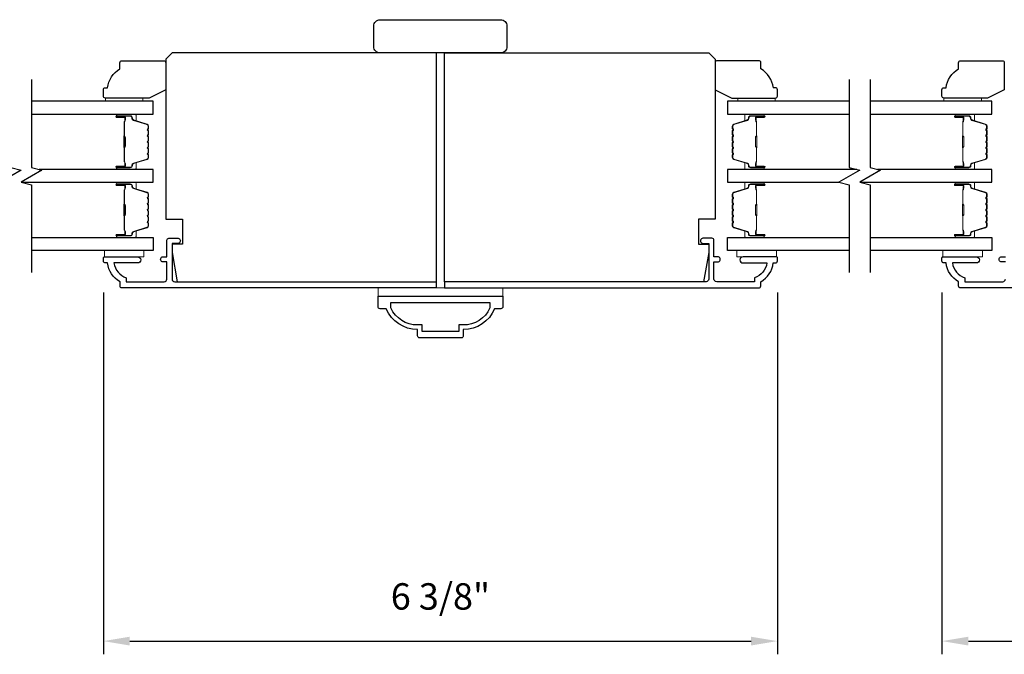
# Model space of a CAD drawing. Extents: x 3229 to 3483, y 1136 to 1243.
# Drawn here: x 3325 to 3334, y 1159 to 1165 of the extents above; entities that cross this region are included whole.
import ezdxf

# ---------------------------------------------------------------- set-up
doc = ezdxf.new("R2010")
doc.units = 0
doc.header["$LTSCALE"] = 250
doc.header["$MEASUREMENT"] = 0
doc.header["$PDMODE"] = 3
doc.header["$PDSIZE"] = -2
doc.layers.get('DEFPOINTS').update_dxf_attribs({"color": 2, "linetype": 'CONTINUOUS'})
for name, color, linetype, lineweight in [('2', 2, 'CONTINUOUS', 25), ('6', 6, 'CONTINUOUS', 5), ('8', 7, 'CONTINUOUS', 35), ('Butal', 9, 'CONTINUOUS', 15), ('Spacer Bar', 1, 'CONTINUOUS', 9), ('Vinyl', 6, 'CONTINUOUS', 15), ('Visible (ANSI)', 7, 'CONTINUOUS', 25)]:
    doc.layers.add(name, color=color, linetype=linetype, lineweight=lineweight)
for name, color, linetype in [('3', 3, 'CONTINUOUS'), ('7', 7, 'CONTINUOUS'), ('Glass', 6, 'CONTINUOUS')]:
    doc.layers.add(name, color=color, linetype=linetype)
doc.styles.add('ROMANS', font='romans')
doc.dimstyles.new('LWDEC$0', dxfattribs={"dimscale": 0.125, "dimtxt": 2.5, "dimasz": 1, "dimexe": 1.25, "dimexo": 3, "dimgap": 2, "dimtad": 1, "dimtoh": 1, "dimdec": 4, "dimzin": 11, "dimdsep": 46, "dimlunit": 5, "dimtxsty": 'ROMANS', "dimcen": 0, "dimdle": 1.5, "dimazin": 0, "dimtfac": 1, "dimtdec": 4, "dimtix": 1, "dimtmove": 0, "dimatfit": 3, "dimfxl": 0, "dimfrac": 2, "dimtzin": 0, "dimarcsym": 0})

# ---------------------------------------------------------------- blocks, each defined once
blk = doc.blocks.new('*D265')
at = {"layer": '2', "color": 0, "linetype": 'ByBlock', "lineweight": -2}
for p, q in [((3325.3605, 1162.5407), (3325.3605, 1159.1169)), ((3331.7383, 1162.5407), (3331.7383, 1159.1169)), ((3325.6105, 1159.2419), (3331.4883, 1159.2419))]:
    blk.add_line(p, q, dxfattribs=at)
at = {"layer": '2', "color": 0}
for points in [[(3325.6105, 1159.2836), (3325.6105, 1159.2002), (3325.3605, 1159.2419)], [(3331.4883, 1159.2836), (3331.4883, 1159.2002), (3331.7383, 1159.2419)]]:
    blk.add_solid(points, dxfattribs=at)
at = {"layer": 'DEFPOINTS', "color": 0}
for p in [(3325.3605, 1162.8407), (3331.7383, 1162.8407), (3331.7383, 1159.2419)]:
    blk.add_point(p, dxfattribs=at)
at = {"layer": '2', "color": 0, "insert": (3328.5494, 1159.6324), "char_height": 0.25, "attachment_point": 5, "style": 'ROMANS'}
blk.add_mtext('6 3/8"', dxfattribs=at)
blk = doc.blocks.new('*D273')
at = {"layer": '2', "color": 0, "linetype": 'ByBlock', "lineweight": -2}
for p, q in [((3333.2946, 1162.5407), (3333.2946, 1159.1169)), ((3342.4285, 1162.5554), (3342.4285, 1159.1169)), ((3333.5446, 1159.2419), (3342.1785, 1159.2419))]:
    blk.add_line(p, q, dxfattribs=at)
at = {"layer": '2', "color": 0}
for points in [[(3333.5446, 1159.2836), (3333.5446, 1159.2002), (3333.2946, 1159.2419)], [(3342.1785, 1159.2836), (3342.1785, 1159.2002), (3342.4285, 1159.2419)]]:
    blk.add_solid(points, dxfattribs=at)
at = {"layer": 'DEFPOINTS', "color": 0}
for p in [(3333.2946, 1162.8407), (3342.4285, 1162.8554), (3342.4285, 1159.2419)]:
    blk.add_point(p, dxfattribs=at)
at = {"layer": '2', "color": 0, "insert": (3337.8616, 1159.6324), "char_height": 0.25, "attachment_point": 5, "style": 'ROMANS'}
blk.add_mtext('9 1/8"', dxfattribs=at)
blk = doc.blocks.new('2242C')
at = {"layer": '7'}
for p, q in [((143.45, 131.4), (143.45, 129.9)), ((154.45, 131.9), (143.95, 131.9)), ((158.45, 129.9), (154.45, 131.9)), ((143.95, 129.4), (144.45, 129.4)), ((158.45, 123.4), (158.45, 129.9)), ((147.45, 124.9), (147.45, 123.4)), ((147.95, 122.9), (157.95, 122.9))]:
    blk.add_line(p, q, dxfattribs=at)
for centre, radius, start, end in [((143.95, 131.4), 0.5, 90, 180), ((143.95, 129.9), 0.5, 180, 270), ((150.4, 130.12), 6, 186.9019, 240.4783), ((147.95, 123.4), 0.5, 180, 270), ((157.95, 123.4), 0.5, 270, 0)]:
    blk.add_arc(centre, radius, start, end, dxfattribs=at)

msp = doc.modelspace()

# ---------------------------------------------------------------- linework, layer by layer
at = {"layer": '3'}
for points in [[(3328.51001, 1162.58477), (3325.53762, 1162.58477, -0.4142136), (3325.51794, 1162.60445), (3325.51794, 1162.64382, -0.2381249), (3325.39983, 1162.82099), (3325.38014, 1162.82099, -0.4142136), (3325.36046, 1162.84067), (3325.36046, 1162.8702, -0.4142136), (3325.3703, 1162.88004), (3325.68526, 1162.88004, -1), (3325.68526, 1162.82099), (3325.45946, 1162.82099, 0.2768309), (3325.57699, 1162.68175), (3325.57699, 1162.64382), (3325.93526, 1162.64382, 0.4142136), (3325.96085, 1162.66941), (3325.96085, 1162.83083), (3325.93132, 1162.83083, -1.2), (3325.93132, 1162.88004), (3325.96085, 1162.88004), (3325.96085, 1163.03555, -0.4142136), (3325.98053, 1163.05524), (3326.05927, 1163.05524, -1.2), (3326.05927, 1163.00603), (3326.01006, 1163.00603), (3326.01006, 1162.66941, 0.4142136), (3326.03565, 1162.64382), (3328.51001, 1162.64382)], [(3337.03479, 1162.58477), (3333.4718, 1162.58477, -0.4142136), (3333.45212, 1162.60445), (3333.45212, 1162.64382, -0.2381249), (3333.33401, 1162.82099), (3333.31432, 1162.82099, -0.4142136), (3333.29464, 1162.84067), (3333.29464, 1162.8702, -0.4142136), (3333.30448, 1162.88004), (3333.61944, 1162.88004, -1), (3333.61944, 1162.82099), (3333.39364, 1162.82099, 0.2768309), (3333.51117, 1162.68175), (3333.51117, 1162.64382), (3333.86944, 1162.64382, 0.4142136), (3333.89503, 1162.66941)], [(3333.89503, 1162.83083), (3333.8655, 1162.83083, -1.2), (3333.8655, 1162.88004), (3333.89503, 1162.88004)]]:
    msp.add_lwpolyline(points, format="xyb", dxfattribs=at)
for points in [[(3331.52176, 1162.68175), (3331.52176, 1162.64382), (3331.16349, 1162.64382, -0.4142136), (3331.1379, 1162.66941), (3331.1379, 1162.83083), (3331.16743, 1162.83083, 1.2), (3331.16743, 1162.88004), (3331.1379, 1162.88004), (3331.1379, 1163.03555, 0.4142136), (3331.11822, 1163.05524), (3331.03948, 1163.05524, 1.2), (3331.03948, 1163.00603), (3331.08869, 1163.00603), (3331.08869, 1162.66941, -0.4142136), (3331.0631, 1162.64382), (3328.58875, 1162.64382), (3328.58875, 1162.58477), (3331.56113, 1162.58477, 0.4142136), (3331.58082, 1162.60445), (3331.58082, 1162.64382, 0.2381249), (3331.69893, 1162.82099), (3331.71861, 1162.82099, 0.4142136), (3331.7383, 1162.84067), (3331.7383, 1162.8702, 0.4142136), (3331.72845, 1162.88004), (3331.41349, 1162.88004, 1), (3331.41349, 1162.82099), (3331.63929, 1162.82099, -0.2768309)], [(3327.95883, 1162.4076), (3327.95883, 1162.50603), (3329.13993, 1162.50603), (3329.13993, 1162.4076, -0.4142136), (3329.12024, 1162.38792), (3329.06119, 1162.38792, -0.3058334), (3328.76591, 1162.19107), (3328.76591, 1162.13201, -0.4142136), (3328.74623, 1162.11233), (3328.35253, 1162.11233, -0.4142136), (3328.33284, 1162.13201), (3328.33284, 1162.19107, -0.3058334), (3328.03757, 1162.38792), (3327.97851, 1162.38792, -0.4142136)], [(3328.7226, 1162.23438), (3328.7226, 1162.17138), (3328.37615, 1162.17138), (3328.37615, 1162.23438), (3328.33284, 1162.23438, -0.2956338), (3328.08087, 1162.39544), (3328.08087, 1162.44697), (3329.01788, 1162.44697), (3329.01788, 1162.39544, -0.2956338), (3328.76591, 1162.23438)]]:
    msp.add_lwpolyline(points, format="xyb", close=True, dxfattribs=at)
at = {"layer": '6'}
for points in [[(3325.74431, 1162.9391), (3325.3703, 1162.9391), (3325.3703, 1162.88004), (3325.74431, 1162.88004)], [(3331.72845, 1162.9391), (3331.35444, 1162.9391), (3331.35444, 1162.88004), (3331.72845, 1162.88004)], [(3333.6785, 1162.9391), (3333.30448, 1162.9391), (3333.30448, 1162.88004), (3333.6785, 1162.88004)], [(3329.13993, 1162.50603), (3327.95883, 1162.50603), (3327.95883, 1162.58477), (3329.13993, 1162.58477)]]:
    msp.add_lwpolyline(points, close=True, dxfattribs=at)
at = {"layer": '7', "flags": 128}
for points in [[(3324.48386, 1164.559), (3324.48386, 1163.72571), (3324.58228, 1163.69934), (3324.38543, 1163.58569), (3324.48386, 1163.55931), (3324.48386, 1162.73241)], [(3324.68071, 1164.559), (3324.68071, 1163.72571), (3324.77913, 1163.69934), (3324.58228, 1163.58569), (3324.68071, 1163.55931), (3324.68071, 1162.73241)], [(3332.41804, 1164.559), (3332.41804, 1163.72571), (3332.51646, 1163.69934), (3332.31961, 1163.58569), (3332.41804, 1163.55931), (3332.41804, 1162.73241)], [(3332.61489, 1164.559), (3332.61489, 1163.72571), (3332.71331, 1163.69934), (3332.51646, 1163.58569), (3332.61489, 1163.55931), (3332.61489, 1162.73241)]]:
    msp.add_lwpolyline(points, dxfattribs=at)
at = {"layer": 'Butal'}
for points in [[(3325.49528, 1164.23026), (3325.65978, 1164.23026, -0.4142136), (3325.66963, 1164.22042), (3325.66963, 1164.16826), (3325.6456, 1164.1756, -0.3297505), (3325.63513, 1164.18975), (3325.63513, 1164.19443, 0.4142136), (3325.61505, 1164.21451), (3325.48543, 1164.21451), (3325.48543, 1164.22042, -0.4142136)], [(3331.60347, 1164.23026), (3331.43897, 1164.23026, 0.4142136), (3331.42912, 1164.22042), (3331.42912, 1164.16826), (3331.45315, 1164.1756, 0.3297505), (3331.46362, 1164.18975), (3331.46362, 1164.19443, -0.4142136), (3331.4837, 1164.21451), (3331.61332, 1164.21451), (3331.61332, 1164.22042, 0.4142136)], [(3333.42946, 1164.23026), (3333.59397, 1164.23026, -0.4142136), (3333.60381, 1164.22042), (3333.60381, 1164.16826), (3333.57978, 1164.1756, -0.3297505), (3333.56931, 1164.18975), (3333.56931, 1164.19443, 0.4142136), (3333.54923, 1164.21451), (3333.41962, 1164.21451), (3333.41962, 1164.22042, -0.4142136)], [(3325.49528, 1163.70673), (3325.65978, 1163.70673, 0.4142136), (3325.66963, 1163.71657), (3325.66963, 1163.76873), (3325.6456, 1163.76138, 0.3297505), (3325.63513, 1163.74724), (3325.63513, 1163.74255, -0.4142136), (3325.61505, 1163.72247), (3325.48543, 1163.72247), (3325.48543, 1163.71657, 0.4142136)], [(3331.60347, 1163.70673), (3331.43897, 1163.70673, -0.4142136), (3331.42912, 1163.71657), (3331.42912, 1163.76873), (3331.45315, 1163.76138, -0.3297505), (3331.46362, 1163.74724), (3331.46362, 1163.74255, 0.4142136), (3331.4837, 1163.72247), (3331.61332, 1163.72247), (3331.61332, 1163.71657, -0.4142136)], [(3333.42946, 1163.70673), (3333.59397, 1163.70673, 0.4142136), (3333.60381, 1163.71657), (3333.60381, 1163.76873), (3333.57978, 1163.76138, 0.3297505), (3333.56931, 1163.74724), (3333.56931, 1163.74255, -0.4142136), (3333.54923, 1163.72247), (3333.41962, 1163.72247), (3333.41962, 1163.71657, 0.4142136)], [(3325.49528, 1163.58468), (3325.65978, 1163.58468, -0.4142136), (3325.66963, 1163.57484), (3325.66963, 1163.52268), (3325.6456, 1163.53002, -0.3297505), (3325.63513, 1163.54417), (3325.63513, 1163.54885, 0.4142136), (3325.61505, 1163.56893), (3325.48543, 1163.56893), (3325.48543, 1163.57484, -0.4142136)], [(3331.60347, 1163.58468), (3331.43897, 1163.58468, 0.4142136), (3331.42912, 1163.57484), (3331.42912, 1163.52268), (3331.45315, 1163.53002, 0.3297505), (3331.46362, 1163.54417), (3331.46362, 1163.54885, -0.4142136), (3331.4837, 1163.56893), (3331.61332, 1163.56893), (3331.61332, 1163.57484, 0.4142136)], [(3333.42946, 1163.58468), (3333.59397, 1163.58468, -0.4142136), (3333.60381, 1163.57484), (3333.60381, 1163.52268), (3333.57978, 1163.53002, -0.3297505), (3333.56931, 1163.54417), (3333.56931, 1163.54885, 0.4142136), (3333.54923, 1163.56893), (3333.41962, 1163.56893), (3333.41962, 1163.57484, -0.4142136)], [(3325.49528, 1163.06114), (3325.65978, 1163.06114, 0.4142136), (3325.66963, 1163.07099), (3325.66963, 1163.12315), (3325.6456, 1163.1158, 0.3297505), (3325.63513, 1163.10166), (3325.63513, 1163.09697, -0.4142136), (3325.61505, 1163.07689), (3325.48543, 1163.07689), (3325.48543, 1163.07099, 0.4142136)], [(3331.60347, 1163.06114), (3331.43897, 1163.06114, -0.4142136), (3331.42912, 1163.07099), (3331.42912, 1163.12315), (3331.45315, 1163.1158, -0.3297505), (3331.46362, 1163.10166), (3331.46362, 1163.09697, 0.4142136), (3331.4837, 1163.07689), (3331.61332, 1163.07689), (3331.61332, 1163.07099, -0.4142136)], [(3333.42946, 1163.06114), (3333.59397, 1163.06114, 0.4142136), (3333.60381, 1163.07099), (3333.60381, 1163.12315), (3333.57978, 1163.1158, 0.3297505), (3333.56931, 1163.10166), (3333.56931, 1163.09697, -0.4142136), (3333.54923, 1163.07689), (3333.41962, 1163.07689), (3333.41962, 1163.07099, 0.4142136)]]:
    msp.add_lwpolyline(points, format="xyb", close=True, dxfattribs=at)
at = {"layer": 'Glass', "color": 1}
for points in [[(3324.68071, 1164.23026), (3325.83226, 1164.23026), (3325.83226, 1164.35231), (3324.68071, 1164.35231)], [(3332.41804, 1164.35231), (3331.26649, 1164.35231), (3331.26649, 1164.23026), (3332.41804, 1164.23026)], [(3332.61489, 1164.23026), (3333.76645, 1164.23026), (3333.76645, 1164.35231), (3332.61489, 1164.35231)], [(3324.58604, 1163.58468), (3325.83226, 1163.58468), (3325.83226, 1163.70673), (3324.75156, 1163.70673)], [(3332.48889, 1163.70673), (3331.26649, 1163.70673), (3331.26649, 1163.58468), (3332.32337, 1163.58468)], [(3332.52022, 1163.58468), (3333.76645, 1163.58468), (3333.76645, 1163.70673), (3332.68574, 1163.70673)], [(3324.68071, 1163.06114), (3325.83226, 1163.06114), (3325.83226, 1162.9391), (3324.68071, 1162.9391)], [(3332.41804, 1162.9391), (3331.26649, 1162.9391), (3331.26649, 1163.06114), (3332.41804, 1163.06114)], [(3332.61489, 1163.06114), (3333.76645, 1163.06114), (3333.76645, 1162.9391), (3332.61489, 1162.9391)]]:
    msp.add_lwpolyline(points, dxfattribs=at)
at = {"layer": 'Spacer Bar'}
for points in [[(3325.78774, 1163.92198, -0.2262769), (3325.78588, 1163.91809), (3325.78253, 1163.91538, 0.4769755), (3325.78253, 1163.90761), (3325.78588, 1163.9049, -0.2262769), (3325.78774, 1163.90101), (3325.78774, 1163.86498, -0.2262769), (3325.78588, 1163.86109), (3325.78253, 1163.85838, 0.4769755), (3325.78253, 1163.85061), (3325.78588, 1163.8479, -0.2262769), (3325.78774, 1163.84401), (3325.78774, 1163.81942, -0.3297505), (3325.77381, 1163.8006), (3325.64548, 1163.76137, 0.3297505), (3325.63474, 1163.74684), (3325.63474, 1163.74216, -0.4142136), (3325.61505, 1163.72247), (3325.48543, 1163.72247, -1), (3325.48543, 1163.73747), (3325.55881, 1163.73747, 0.4142136), (3325.56472, 1163.74338), (3325.56472, 1163.76353), (3325.56922, 1163.76353), (3325.56922, 1163.74479, -0.4142136), (3325.55741, 1163.73297), (3325.48543, 1163.73297, 1), (3325.48543, 1163.72697), (3325.61505, 1163.72697, 0.4142136), (3325.63024, 1163.74216), (3325.63024, 1163.74684, -0.3297505), (3325.64417, 1163.76567), (3325.77249, 1163.8049, 0.3297505), (3325.78324, 1163.81942), (3325.78324, 1163.84401, 0.2262769), (3325.78305, 1163.8444), (3325.7797, 1163.84711, -0.4769755), (3325.7797, 1163.86188), (3325.78305, 1163.86459, 0.2262769), (3325.78324, 1163.86498), (3325.78324, 1163.90101, 0.2262769), (3325.78305, 1163.9014), (3325.7797, 1163.90411, -0.4769755), (3325.7797, 1163.91888), (3325.78305, 1163.92159, 0.2262769), (3325.78324, 1163.92198), (3325.78323, 1163.95795, 0.2566329), (3325.78305, 1163.9584), (3325.7797, 1163.96111, -0.4769755), (3325.7797, 1163.97588), (3325.78305, 1163.97859, 0.2262769), (3325.78324, 1163.97898), (3325.78323, 1164.01495, 0.2566329), (3325.78305, 1164.0154), (3325.7797, 1164.01811, -0.4769755), (3325.7797, 1164.03288), (3325.78305, 1164.03559, 0.2262769), (3325.78324, 1164.03598), (3325.78323, 1164.07195, 0.2566329), (3325.78305, 1164.0724), (3325.7797, 1164.07511, -0.4769755), (3325.7797, 1164.08988), (3325.78305, 1164.09259, 0.2262769), (3325.78324, 1164.09298), (3325.78324, 1164.11756, 0.3297505), (3325.77249, 1164.13209), (3325.64417, 1164.17132, -0.3297505), (3325.63024, 1164.19014), (3325.63024, 1164.19483, 0.4142136), (3325.61505, 1164.21001), (3325.48543, 1164.21001, 1), (3325.48543, 1164.20401), (3325.55741, 1164.20401, -0.4142136), (3325.56922, 1164.1922), (3325.56922, 1164.17345), (3325.56472, 1164.17345), (3325.56472, 1164.19361, 0.4142136), (3325.55881, 1164.19951), (3325.48543, 1164.19951, -1), (3325.48543, 1164.21451), (3325.61505, 1164.21451, -0.4142136), (3325.63474, 1164.19483), (3325.63474, 1164.19014, 0.3297505), (3325.64548, 1164.17562), (3325.77381, 1164.13639, -0.3297505), (3325.78774, 1164.11756), (3325.78774, 1164.09298, -0.2262769), (3325.78588, 1164.08909), (3325.78253, 1164.08638, 0.4769755), (3325.78253, 1164.07861), (3325.78588, 1164.0759, -0.2262769), (3325.78774, 1164.07201), (3325.78774, 1164.03598, -0.2262769), (3325.78588, 1164.03209), (3325.78253, 1164.02938, 0.4769755), (3325.78253, 1164.02161), (3325.78588, 1164.0189, -0.2262769), (3325.78774, 1164.01501), (3325.78774, 1163.97898, -0.2262769), (3325.78588, 1163.97509), (3325.78253, 1163.97238, 0.4769755), (3325.78253, 1163.96461), (3325.78588, 1163.9619, -0.2262769), (3325.78774, 1163.95801)], [(3325.56272, 1163.74609), (3325.56272, 1163.77095, 0.2290698), (3325.5598, 1163.77727, -0.2244814), (3325.55724, 1163.78268), (3325.55724, 1163.91184, -0.2896395), (3325.56124, 1163.91817, 0.272736), (3325.56722, 1163.927), (3325.56722, 1164.00999, 0.2727361), (3325.56124, 1164.01882, -0.2896395), (3325.55724, 1164.02514), (3325.55724, 1164.15431, -0.2244814), (3325.5598, 1164.15972, 0.2290698), (3325.56272, 1164.16604), (3325.56272, 1164.1909), (3325.56472, 1164.1909), (3325.56472, 1164.16606, -0.228585), (3325.56106, 1164.15817, 0.2244814), (3325.55924, 1164.15431), (3325.55924, 1164.02514, 0.2896395), (3325.56209, 1164.02063, -0.2741413), (3325.56922, 1164.01005), (3325.56922, 1163.92694, -0.2741413), (3325.56209, 1163.91636, 0.2896395), (3325.55924, 1163.91184), (3325.55924, 1163.78268, 0.2244814), (3325.56106, 1163.77881, -0.228585), (3325.56472, 1163.77093), (3325.56472, 1163.74609)], [(3331.31101, 1163.92198, 0.2262769), (3331.31287, 1163.91809), (3331.31622, 1163.91538, -0.4769755), (3331.31622, 1163.90761), (3331.31287, 1163.9049, 0.2262769), (3331.31101, 1163.90101), (3331.31101, 1163.86498, 0.2262769), (3331.31287, 1163.86109), (3331.31622, 1163.85838, -0.4769755), (3331.31622, 1163.85061), (3331.31287, 1163.8479, 0.2262769), (3331.31101, 1163.84401), (3331.31101, 1163.81942, 0.3297505), (3331.32494, 1163.8006), (3331.45327, 1163.76137, -0.3297505), (3331.46401, 1163.74684), (3331.46401, 1163.74216, 0.4142136), (3331.4837, 1163.72247), (3331.61332, 1163.72247, 1), (3331.61332, 1163.73747), (3331.53994, 1163.73747, -0.4142136), (3331.53403, 1163.74338), (3331.53403, 1163.76353), (3331.52953, 1163.76353), (3331.52953, 1163.74479, 0.4142136), (3331.54134, 1163.73297), (3331.61332, 1163.73297, -1), (3331.61332, 1163.72697), (3331.4837, 1163.72697, -0.4142136), (3331.46851, 1163.74216), (3331.46851, 1163.74684, 0.3297505), (3331.45458, 1163.76567), (3331.32626, 1163.8049, -0.3297505), (3331.31551, 1163.81942), (3331.31551, 1163.84401, -0.2262769), (3331.3157, 1163.8444), (3331.31905, 1163.84711, 0.4769755), (3331.31905, 1163.86188), (3331.3157, 1163.86459, -0.2262769), (3331.31551, 1163.86498), (3331.31551, 1163.90101, -0.2262769), (3331.3157, 1163.9014), (3331.31905, 1163.90411, 0.4769755), (3331.31905, 1163.91888), (3331.3157, 1163.92159, -0.2262769), (3331.31551, 1163.92198), (3331.31552, 1163.95795, -0.2566329), (3331.3157, 1163.9584), (3331.31905, 1163.96111, 0.4769755), (3331.31905, 1163.97588), (3331.3157, 1163.97859, -0.2262769), (3331.31551, 1163.97898), (3331.31552, 1164.01495, -0.2566329), (3331.3157, 1164.0154), (3331.31905, 1164.01811, 0.4769755), (3331.31905, 1164.03288), (3331.3157, 1164.03559, -0.2262769), (3331.31551, 1164.03598), (3331.31552, 1164.07195, -0.2566329), (3331.3157, 1164.0724), (3331.31905, 1164.07511, 0.4769755), (3331.31905, 1164.08988), (3331.3157, 1164.09259, -0.2262769), (3331.31551, 1164.09298), (3331.31551, 1164.11756, -0.3297505), (3331.32626, 1164.13209), (3331.45458, 1164.17132, 0.3297505), (3331.46851, 1164.19014), (3331.46851, 1164.19483, -0.4142136), (3331.4837, 1164.21001), (3331.61332, 1164.21001, -1), (3331.61332, 1164.20401), (3331.54134, 1164.20401, 0.4142136), (3331.52953, 1164.1922), (3331.52953, 1164.17345), (3331.53403, 1164.17345), (3331.53403, 1164.19361, -0.4142136), (3331.53994, 1164.19951), (3331.61332, 1164.19951, 1), (3331.61332, 1164.21451), (3331.4837, 1164.21451, 0.4142136), (3331.46401, 1164.19483), (3331.46401, 1164.19014, -0.3297505), (3331.45327, 1164.17562), (3331.32494, 1164.13639, 0.3297505), (3331.31101, 1164.11756), (3331.31101, 1164.09298, 0.2262769), (3331.31287, 1164.08909), (3331.31622, 1164.08638, -0.4769755), (3331.31622, 1164.07861), (3331.31287, 1164.0759, 0.2262769), (3331.31101, 1164.07201), (3331.31101, 1164.03598, 0.2262769), (3331.31287, 1164.03209), (3331.31622, 1164.02938, -0.4769755), (3331.31622, 1164.02161), (3331.31287, 1164.0189, 0.2262769), (3331.31101, 1164.01501), (3331.31101, 1163.97898, 0.2262769), (3331.31287, 1163.97509), (3331.31622, 1163.97238, -0.4769755), (3331.31622, 1163.96461), (3331.31287, 1163.9619, 0.2262769), (3331.31101, 1163.95801)], [(3331.53603, 1163.74609), (3331.53603, 1163.77095, -0.2290698), (3331.53896, 1163.77727, 0.2244814), (3331.54151, 1163.78268), (3331.54151, 1163.91184, 0.2896395), (3331.53751, 1163.91817, -0.272736), (3331.53153, 1163.927), (3331.53153, 1164.00999, -0.2727361), (3331.53751, 1164.01882, 0.2896395), (3331.54151, 1164.02514), (3331.54151, 1164.15431, 0.2244814), (3331.53896, 1164.15972, -0.2290698), (3331.53603, 1164.16604), (3331.53603, 1164.1909), (3331.53403, 1164.1909), (3331.53403, 1164.16606, 0.228585), (3331.53769, 1164.15817, -0.2244814), (3331.53951, 1164.15431), (3331.53951, 1164.02514, -0.2896395), (3331.53666, 1164.02063, 0.2741413), (3331.52953, 1164.01005), (3331.52953, 1163.92694, 0.2741413), (3331.53666, 1163.91636, -0.2896395), (3331.53951, 1163.91184), (3331.53951, 1163.78268, -0.2244814), (3331.53769, 1163.77881, 0.228585), (3331.53403, 1163.77093), (3331.53403, 1163.74609)], [(3333.72192, 1163.92198, -0.2262769), (3333.72006, 1163.91809), (3333.71672, 1163.91538, 0.4769755), (3333.71672, 1163.90761), (3333.72006, 1163.9049, -0.2262769), (3333.72192, 1163.90101), (3333.72192, 1163.86498, -0.2262769), (3333.72006, 1163.86109), (3333.71672, 1163.85838, 0.4769755), (3333.71672, 1163.85061), (3333.72006, 1163.8479, -0.2262769), (3333.72192, 1163.84401), (3333.72192, 1163.81942, -0.3297505), (3333.70799, 1163.8006), (3333.57966, 1163.76137, 0.3297505), (3333.56892, 1163.74684), (3333.56892, 1163.74216, -0.4142136), (3333.54923, 1163.72247), (3333.41962, 1163.72247, -1), (3333.41962, 1163.73747), (3333.49299, 1163.73747, 0.4142136), (3333.4989, 1163.74338), (3333.4989, 1163.76353), (3333.5034, 1163.76353), (3333.5034, 1163.74479, -0.4142136), (3333.49159, 1163.73297), (3333.41962, 1163.73297, 1), (3333.41962, 1163.72697), (3333.54923, 1163.72697, 0.4142136), (3333.56442, 1163.74216), (3333.56442, 1163.74684, -0.3297505), (3333.57835, 1163.76567), (3333.70667, 1163.8049, 0.3297505), (3333.71742, 1163.81942), (3333.71742, 1163.84401, 0.2262769), (3333.71723, 1163.8444), (3333.71388, 1163.84711, -0.4769755), (3333.71388, 1163.86188), (3333.71723, 1163.86459, 0.2262769), (3333.71742, 1163.86498), (3333.71742, 1163.90101, 0.2262769), (3333.71723, 1163.9014), (3333.71388, 1163.90411, -0.4769755), (3333.71388, 1163.91888), (3333.71723, 1163.92159, 0.2262769), (3333.71742, 1163.92198), (3333.71741, 1163.95795, 0.2566329), (3333.71723, 1163.9584), (3333.71388, 1163.96111, -0.4769755), (3333.71388, 1163.97588), (3333.71723, 1163.97859, 0.2262769), (3333.71742, 1163.97898), (3333.71741, 1164.01495, 0.2566329), (3333.71723, 1164.0154), (3333.71388, 1164.01811, -0.4769755), (3333.71388, 1164.03288), (3333.71723, 1164.03559, 0.2262769), (3333.71742, 1164.03598), (3333.71741, 1164.07195, 0.2566329), (3333.71723, 1164.0724), (3333.71388, 1164.07511, -0.4769755), (3333.71388, 1164.08988), (3333.71723, 1164.09259, 0.2262769), (3333.71742, 1164.09298), (3333.71742, 1164.11756, 0.3297505), (3333.70667, 1164.13209), (3333.57835, 1164.17132, -0.3297505), (3333.56442, 1164.19014), (3333.56442, 1164.19483, 0.4142136), (3333.54923, 1164.21001), (3333.41962, 1164.21001, 1), (3333.41962, 1164.20401), (3333.49159, 1164.20401, -0.4142136), (3333.5034, 1164.1922), (3333.5034, 1164.17345), (3333.4989, 1164.17345), (3333.4989, 1164.19361, 0.4142136), (3333.49299, 1164.19951), (3333.41962, 1164.19951, -1), (3333.41962, 1164.21451), (3333.54923, 1164.21451, -0.4142136), (3333.56892, 1164.19483), (3333.56892, 1164.19014, 0.3297505), (3333.57966, 1164.17562), (3333.70799, 1164.13639, -0.3297505), (3333.72192, 1164.11756), (3333.72192, 1164.09298, -0.2262769), (3333.72006, 1164.08909), (3333.71672, 1164.08638, 0.4769755), (3333.71672, 1164.07861), (3333.72006, 1164.0759, -0.2262769), (3333.72192, 1164.07201), (3333.72192, 1164.03598, -0.2262769), (3333.72006, 1164.03209), (3333.71672, 1164.02938, 0.4769755), (3333.71672, 1164.02161), (3333.72006, 1164.0189, -0.2262769), (3333.72192, 1164.01501), (3333.72192, 1163.97898, -0.2262769), (3333.72006, 1163.97509), (3333.71672, 1163.97238, 0.4769755), (3333.71672, 1163.96461), (3333.72006, 1163.9619, -0.2262769), (3333.72192, 1163.95801)], [(3333.4969, 1163.74609), (3333.4969, 1163.77095, 0.2290698), (3333.49398, 1163.77727, -0.2244814), (3333.49142, 1163.78268), (3333.49142, 1163.91184, -0.2896395), (3333.49542, 1163.91817, 0.272736), (3333.5014, 1163.927), (3333.5014, 1164.00999, 0.2727361), (3333.49542, 1164.01882, -0.2896395), (3333.49142, 1164.02514), (3333.49142, 1164.15431, -0.2244814), (3333.49398, 1164.15972, 0.2290698), (3333.4969, 1164.16604), (3333.4969, 1164.1909), (3333.4989, 1164.1909), (3333.4989, 1164.16606, -0.228585), (3333.49525, 1164.15817, 0.2244814), (3333.49342, 1164.15431), (3333.49342, 1164.02514, 0.2896395), (3333.49628, 1164.02063, -0.2741413), (3333.5034, 1164.01005), (3333.5034, 1163.92694, -0.2741413), (3333.49628, 1163.91636, 0.2896395), (3333.49342, 1163.91184), (3333.49342, 1163.78268, 0.2244814), (3333.49525, 1163.77881, -0.228585), (3333.4989, 1163.77093), (3333.4989, 1163.74609)], [(3325.78774, 1163.2764, -0.2262769), (3325.78588, 1163.27251), (3325.78253, 1163.2698, 0.4769755), (3325.78253, 1163.26203), (3325.78588, 1163.25932, -0.2262769), (3325.78774, 1163.25543), (3325.78774, 1163.2194, -0.2262769), (3325.78588, 1163.21551), (3325.78253, 1163.2128, 0.4769755), (3325.78253, 1163.20503), (3325.78588, 1163.20232, -0.2262769), (3325.78774, 1163.19843), (3325.78774, 1163.17384, -0.3297505), (3325.77381, 1163.15502), (3325.64548, 1163.11578, 0.3297505), (3325.63474, 1163.10126), (3325.63474, 1163.09658, -0.4142136), (3325.61505, 1163.07689), (3325.48543, 1163.07689, -1), (3325.48543, 1163.09189), (3325.55881, 1163.09189, 0.4142136), (3325.56472, 1163.0978), (3325.56472, 1163.11795), (3325.56922, 1163.11795), (3325.56922, 1163.0992, -0.4142136), (3325.55741, 1163.08739), (3325.48543, 1163.08739, 1), (3325.48543, 1163.08139), (3325.61505, 1163.08139, 0.4142136), (3325.63024, 1163.09658), (3325.63024, 1163.10126, -0.3297505), (3325.64417, 1163.12009), (3325.77249, 1163.15932, 0.3297505), (3325.78324, 1163.17384), (3325.78324, 1163.19843, 0.2262769), (3325.78305, 1163.19882), (3325.7797, 1163.20153, -0.4769755), (3325.7797, 1163.2163), (3325.78305, 1163.21901, 0.2262769), (3325.78324, 1163.2194), (3325.78324, 1163.25543, 0.2262769), (3325.78305, 1163.25582), (3325.7797, 1163.25853, -0.4769755), (3325.7797, 1163.2733), (3325.78305, 1163.27601, 0.2262769), (3325.78324, 1163.2764), (3325.78323, 1163.31237, 0.2566329), (3325.78305, 1163.31282), (3325.7797, 1163.31553, -0.4769755), (3325.7797, 1163.3303), (3325.78305, 1163.33301, 0.2262769), (3325.78324, 1163.33339), (3325.78323, 1163.36937, 0.2566329), (3325.78305, 1163.36982), (3325.7797, 1163.37253, -0.4769755), (3325.7797, 1163.38729), (3325.78305, 1163.39001, 0.2262769), (3325.78324, 1163.39039), (3325.78323, 1163.42637, 0.2566329), (3325.78305, 1163.42682), (3325.7797, 1163.42953, -0.4769755), (3325.7797, 1163.44429), (3325.78305, 1163.44701, 0.2262769), (3325.78324, 1163.44739), (3325.78324, 1163.47198, 0.3297505), (3325.77249, 1163.4865), (3325.64417, 1163.52574, -0.3297505), (3325.63024, 1163.54456), (3325.63024, 1163.54925, 0.4142136), (3325.61505, 1163.56443), (3325.48543, 1163.56443, 1), (3325.48543, 1163.55843), (3325.55741, 1163.55843, -0.4142136), (3325.56922, 1163.54662), (3325.56922, 1163.52787), (3325.56472, 1163.52787), (3325.56472, 1163.54803, 0.4142136), (3325.55881, 1163.55393), (3325.48543, 1163.55393, -1), (3325.48543, 1163.56893), (3325.61505, 1163.56893, -0.4142136), (3325.63474, 1163.54925), (3325.63474, 1163.54456, 0.3297505), (3325.64548, 1163.53004), (3325.77381, 1163.49081, -0.3297505), (3325.78774, 1163.47198), (3325.78774, 1163.44739, -0.2262769), (3325.78588, 1163.44351), (3325.78253, 1163.4408, 0.4769755), (3325.78253, 1163.43303), (3325.78588, 1163.43031, -0.2262769), (3325.78774, 1163.42643), (3325.78774, 1163.39039, -0.2262769), (3325.78588, 1163.38651), (3325.78253, 1163.3838, 0.4769755), (3325.78253, 1163.37603), (3325.78588, 1163.37332, -0.2262769), (3325.78774, 1163.36943), (3325.78774, 1163.33339, -0.2262769), (3325.78588, 1163.32951), (3325.78253, 1163.3268, 0.4769755), (3325.78253, 1163.31903), (3325.78588, 1163.31632, -0.2262769), (3325.78774, 1163.31243)], [(3325.56272, 1163.1005), (3325.56272, 1163.12537, 0.2290698), (3325.5598, 1163.13169, -0.2244814), (3325.55724, 1163.1371), (3325.55724, 1163.26626, -0.2896395), (3325.56124, 1163.27258, 0.272736), (3325.56722, 1163.28142), (3325.56722, 1163.36441, 0.2727361), (3325.56124, 1163.37324, -0.2896395), (3325.55724, 1163.37956), (3325.55724, 1163.50873, -0.2244814), (3325.5598, 1163.51414, 0.2290698), (3325.56272, 1163.52046), (3325.56272, 1163.54532), (3325.56472, 1163.54532), (3325.56472, 1163.52048, -0.228585), (3325.56106, 1163.51259, 0.2244814), (3325.55924, 1163.50873), (3325.55924, 1163.37956, 0.2896395), (3325.56209, 1163.37505, -0.2741413), (3325.56922, 1163.36447), (3325.56922, 1163.28136, -0.2741413), (3325.56209, 1163.27078, 0.2896395), (3325.55924, 1163.26626), (3325.55924, 1163.1371, 0.2244814), (3325.56106, 1163.13323, -0.228585), (3325.56472, 1163.12535), (3325.56472, 1163.1005)], [(3331.31101, 1163.2764, 0.2262769), (3331.31287, 1163.27251), (3331.31622, 1163.2698, -0.4769755), (3331.31622, 1163.26203), (3331.31287, 1163.25932, 0.2262769), (3331.31101, 1163.25543), (3331.31101, 1163.2194, 0.2262769), (3331.31287, 1163.21551), (3331.31622, 1163.2128, -0.4769755), (3331.31622, 1163.20503), (3331.31287, 1163.20232, 0.2262769), (3331.31101, 1163.19843), (3331.31101, 1163.17384, 0.3297505), (3331.32494, 1163.15502), (3331.45327, 1163.11578, -0.3297505), (3331.46401, 1163.10126), (3331.46401, 1163.09658, 0.4142136), (3331.4837, 1163.07689), (3331.61332, 1163.07689, 1), (3331.61332, 1163.09189), (3331.53994, 1163.09189, -0.4142136), (3331.53403, 1163.0978), (3331.53403, 1163.11795), (3331.52953, 1163.11795), (3331.52953, 1163.0992, 0.4142136), (3331.54134, 1163.08739), (3331.61332, 1163.08739, -1), (3331.61332, 1163.08139), (3331.4837, 1163.08139, -0.4142136), (3331.46851, 1163.09658), (3331.46851, 1163.10126, 0.3297505), (3331.45458, 1163.12009), (3331.32626, 1163.15932, -0.3297505), (3331.31551, 1163.17384), (3331.31551, 1163.19843, -0.2262769), (3331.3157, 1163.19882), (3331.31905, 1163.20153, 0.4769755), (3331.31905, 1163.2163), (3331.3157, 1163.21901, -0.2262769), (3331.31551, 1163.2194), (3331.31551, 1163.25543, -0.2262769), (3331.3157, 1163.25582), (3331.31905, 1163.25853, 0.4769755), (3331.31905, 1163.2733), (3331.3157, 1163.27601, -0.2262769), (3331.31551, 1163.2764), (3331.31552, 1163.31237, -0.2566329), (3331.3157, 1163.31282), (3331.31905, 1163.31553, 0.4769755), (3331.31905, 1163.3303), (3331.3157, 1163.33301, -0.2262769), (3331.31551, 1163.33339), (3331.31552, 1163.36937, -0.2566329), (3331.3157, 1163.36982), (3331.31905, 1163.37253, 0.4769755), (3331.31905, 1163.38729), (3331.3157, 1163.39001, -0.2262769), (3331.31551, 1163.39039), (3331.31552, 1163.42637, -0.2566329), (3331.3157, 1163.42682), (3331.31905, 1163.42953, 0.4769755), (3331.31905, 1163.44429), (3331.3157, 1163.44701, -0.2262769), (3331.31551, 1163.44739), (3331.31551, 1163.47198, -0.3297505), (3331.32626, 1163.4865), (3331.45458, 1163.52574, 0.3297505), (3331.46851, 1163.54456), (3331.46851, 1163.54925, -0.4142136), (3331.4837, 1163.56443), (3331.61332, 1163.56443, -1), (3331.61332, 1163.55843), (3331.54134, 1163.55843, 0.4142136), (3331.52953, 1163.54662), (3331.52953, 1163.52787), (3331.53403, 1163.52787), (3331.53403, 1163.54803, -0.4142136), (3331.53994, 1163.55393), (3331.61332, 1163.55393, 1), (3331.61332, 1163.56893), (3331.4837, 1163.56893, 0.4142136), (3331.46401, 1163.54925), (3331.46401, 1163.54456, -0.3297505), (3331.45327, 1163.53004), (3331.32494, 1163.49081, 0.3297505), (3331.31101, 1163.47198), (3331.31101, 1163.44739, 0.2262769), (3331.31287, 1163.44351), (3331.31622, 1163.4408, -0.4769755), (3331.31622, 1163.43303), (3331.31287, 1163.43031, 0.2262769), (3331.31101, 1163.42643), (3331.31101, 1163.39039, 0.2262769), (3331.31287, 1163.38651), (3331.31622, 1163.3838, -0.4769755), (3331.31622, 1163.37603), (3331.31287, 1163.37332, 0.2262769), (3331.31101, 1163.36943), (3331.31101, 1163.33339, 0.2262769), (3331.31287, 1163.32951), (3331.31622, 1163.3268, -0.4769755), (3331.31622, 1163.31903), (3331.31287, 1163.31632, 0.2262769), (3331.31101, 1163.31243)], [(3331.53603, 1163.1005), (3331.53603, 1163.12537, -0.2290698), (3331.53896, 1163.13169, 0.2244814), (3331.54151, 1163.1371), (3331.54151, 1163.26626, 0.2896395), (3331.53751, 1163.27258, -0.272736), (3331.53153, 1163.28142), (3331.53153, 1163.36441, -0.2727361), (3331.53751, 1163.37324, 0.2896395), (3331.54151, 1163.37956), (3331.54151, 1163.50873, 0.2244814), (3331.53896, 1163.51414, -0.2290698), (3331.53603, 1163.52046), (3331.53603, 1163.54532), (3331.53403, 1163.54532), (3331.53403, 1163.52048, 0.228585), (3331.53769, 1163.51259, -0.2244814), (3331.53951, 1163.50873), (3331.53951, 1163.37956, -0.2896395), (3331.53666, 1163.37505, 0.2741413), (3331.52953, 1163.36447), (3331.52953, 1163.28136, 0.2741413), (3331.53666, 1163.27078, -0.2896395), (3331.53951, 1163.26626), (3331.53951, 1163.1371, -0.2244814), (3331.53769, 1163.13323, 0.228585), (3331.53403, 1163.12535), (3331.53403, 1163.1005)], [(3333.72192, 1163.2764, -0.2262769), (3333.72006, 1163.27251), (3333.71672, 1163.2698, 0.4769755), (3333.71672, 1163.26203), (3333.72006, 1163.25932, -0.2262769), (3333.72192, 1163.25543), (3333.72192, 1163.2194, -0.2262769), (3333.72006, 1163.21551), (3333.71672, 1163.2128, 0.4769755), (3333.71672, 1163.20503), (3333.72006, 1163.20232, -0.2262769), (3333.72192, 1163.19843), (3333.72192, 1163.17384, -0.3297505), (3333.70799, 1163.15502), (3333.57966, 1163.11578, 0.3297505), (3333.56892, 1163.10126), (3333.56892, 1163.09658, -0.4142136), (3333.54923, 1163.07689), (3333.41962, 1163.07689, -1), (3333.41962, 1163.09189), (3333.49299, 1163.09189, 0.4142136), (3333.4989, 1163.0978), (3333.4989, 1163.11795), (3333.5034, 1163.11795), (3333.5034, 1163.0992, -0.4142136), (3333.49159, 1163.08739), (3333.41962, 1163.08739, 1), (3333.41962, 1163.08139), (3333.54923, 1163.08139, 0.4142136), (3333.56442, 1163.09658), (3333.56442, 1163.10126, -0.3297505), (3333.57835, 1163.12009), (3333.70667, 1163.15932, 0.3297505), (3333.71742, 1163.17384), (3333.71742, 1163.19843, 0.2262769), (3333.71723, 1163.19882), (3333.71388, 1163.20153, -0.4769755), (3333.71388, 1163.2163), (3333.71723, 1163.21901, 0.2262769), (3333.71742, 1163.2194), (3333.71742, 1163.25543, 0.2262769), (3333.71723, 1163.25582), (3333.71388, 1163.25853, -0.4769755), (3333.71388, 1163.2733), (3333.71723, 1163.27601, 0.2262769), (3333.71742, 1163.2764), (3333.71741, 1163.31237, 0.2566329), (3333.71723, 1163.31282), (3333.71388, 1163.31553, -0.4769755), (3333.71388, 1163.3303), (3333.71723, 1163.33301, 0.2262769), (3333.71742, 1163.33339), (3333.71741, 1163.36937, 0.2566329), (3333.71723, 1163.36982), (3333.71388, 1163.37253, -0.4769755), (3333.71388, 1163.38729), (3333.71723, 1163.39001, 0.2262769), (3333.71742, 1163.39039), (3333.71741, 1163.42637, 0.2566329), (3333.71723, 1163.42682), (3333.71388, 1163.42953, -0.4769755), (3333.71388, 1163.44429), (3333.71723, 1163.44701, 0.2262769), (3333.71742, 1163.44739), (3333.71742, 1163.47198, 0.3297505), (3333.70667, 1163.4865), (3333.57835, 1163.52574, -0.3297505), (3333.56442, 1163.54456), (3333.56442, 1163.54925, 0.4142136), (3333.54923, 1163.56443), (3333.41962, 1163.56443, 1), (3333.41962, 1163.55843), (3333.49159, 1163.55843, -0.4142136), (3333.5034, 1163.54662), (3333.5034, 1163.52787), (3333.4989, 1163.52787), (3333.4989, 1163.54803, 0.4142136), (3333.49299, 1163.55393), (3333.41962, 1163.55393, -1), (3333.41962, 1163.56893), (3333.54923, 1163.56893, -0.4142136), (3333.56892, 1163.54925), (3333.56892, 1163.54456, 0.3297505), (3333.57966, 1163.53004), (3333.70799, 1163.49081, -0.3297505), (3333.72192, 1163.47198), (3333.72192, 1163.44739, -0.2262769), (3333.72006, 1163.44351), (3333.71672, 1163.4408, 0.4769755), (3333.71672, 1163.43303), (3333.72006, 1163.43031, -0.2262769), (3333.72192, 1163.42643), (3333.72192, 1163.39039, -0.2262769), (3333.72006, 1163.38651), (3333.71672, 1163.3838, 0.4769755), (3333.71672, 1163.37603), (3333.72006, 1163.37332, -0.2262769), (3333.72192, 1163.36943), (3333.72192, 1163.33339, -0.2262769), (3333.72006, 1163.32951), (3333.71672, 1163.3268, 0.4769755), (3333.71672, 1163.31903), (3333.72006, 1163.31632, -0.2262769), (3333.72192, 1163.31243)], [(3333.4969, 1163.1005), (3333.4969, 1163.12537, 0.2290698), (3333.49398, 1163.13169, -0.2244814), (3333.49142, 1163.1371), (3333.49142, 1163.26626, -0.2896395), (3333.49542, 1163.27258, 0.272736), (3333.5014, 1163.28142), (3333.5014, 1163.36441, 0.2727361), (3333.49542, 1163.37324, -0.2896395), (3333.49142, 1163.37956), (3333.49142, 1163.50873, -0.2244814), (3333.49398, 1163.51414, 0.2290698), (3333.4969, 1163.52046), (3333.4969, 1163.54532), (3333.4989, 1163.54532), (3333.4989, 1163.52048, -0.228585), (3333.49525, 1163.51259, 0.2244814), (3333.49342, 1163.50873), (3333.49342, 1163.37956, 0.2896395), (3333.49628, 1163.37505, -0.2741413), (3333.5034, 1163.36447), (3333.5034, 1163.28136, -0.2741413), (3333.49628, 1163.27078, 0.2896395), (3333.49342, 1163.26626), (3333.49342, 1163.1371, 0.2244814), (3333.49525, 1163.13323, -0.228585), (3333.4989, 1163.12535), (3333.4989, 1163.1005)]]:
    msp.add_lwpolyline(points, format="xyb", close=True, dxfattribs=at)
for points in [[(3325.55924, 1163.91188, 0.0018851), (3325.55924, 1163.91184), (3325.55924, 1163.78268, 0.2244814), (3325.56106, 1163.77881, -0.228585), (3325.56472, 1163.77093), (3325.56472, 1163.74609), (3325.56272, 1163.74609), (3325.56272, 1163.77095, 0.2290698), (3325.5598, 1163.77727, -0.2244814), (3325.55724, 1163.78268), (3325.55724, 1163.91184, 0.2142452), (3325.55659, 1163.91329, -0.2142452), (3325.55424, 1163.91852), (3325.55424, 1164.01847, -0.2142452), (3325.55659, 1164.0237, 0.2142452), (3325.55724, 1164.02514), (3325.55724, 1164.15431, -0.2244814), (3325.5598, 1164.15972, 0.2290698), (3325.56272, 1164.16604), (3325.56272, 1164.1909), (3325.56472, 1164.1909), (3325.56472, 1164.16606, -0.228585), (3325.56106, 1164.15817, 0.2244814), (3325.55924, 1164.15431), (3325.55924, 1164.02514, -0.2142452), (3325.55792, 1164.0222, 0.2142452), (3325.55624, 1164.01847), (3325.55624, 1163.91852, 0.2142452), (3325.55792, 1163.91479, -0.2142452), (3325.55924, 1163.91184)], [(3331.53951, 1163.91188, -0.0018851), (3331.53951, 1163.91184), (3331.53951, 1163.78268, -0.2244814), (3331.53769, 1163.77881, 0.228585), (3331.53403, 1163.77093), (3331.53403, 1163.74609), (3331.53603, 1163.74609), (3331.53603, 1163.77095, -0.2290698), (3331.53896, 1163.77727, 0.2244814), (3331.54151, 1163.78268), (3331.54151, 1163.91184, -0.2142452), (3331.54216, 1163.91329, 0.2142452), (3331.54451, 1163.91852), (3331.54451, 1164.01847, 0.2142452), (3331.54216, 1164.0237, -0.2142452), (3331.54151, 1164.02514), (3331.54151, 1164.15431, 0.2244814), (3331.53896, 1164.15972, -0.2290698), (3331.53603, 1164.16604), (3331.53603, 1164.1909), (3331.53403, 1164.1909), (3331.53403, 1164.16606, 0.228585), (3331.53769, 1164.15817, -0.2244814), (3331.53951, 1164.15431), (3331.53951, 1164.02514, 0.2142452), (3331.54083, 1164.0222, -0.2142452), (3331.54251, 1164.01847), (3331.54251, 1163.91852, -0.2142452), (3331.54083, 1163.91479, 0.2142452), (3331.53951, 1163.91184)], [(3333.49342, 1163.91188, 0.0018851), (3333.49342, 1163.91184), (3333.49342, 1163.78268, 0.2244814), (3333.49525, 1163.77881, -0.228585), (3333.4989, 1163.77093), (3333.4989, 1163.74609), (3333.4969, 1163.74609), (3333.4969, 1163.77095, 0.2290698), (3333.49398, 1163.77727, -0.2244814), (3333.49142, 1163.78268), (3333.49142, 1163.91184, 0.2142452), (3333.49077, 1163.91329, -0.2142452), (3333.48842, 1163.91852), (3333.48842, 1164.01847, -0.2142452), (3333.49077, 1164.0237, 0.2142452), (3333.49142, 1164.02514), (3333.49142, 1164.15431, -0.2244814), (3333.49398, 1164.15972, 0.2290698), (3333.4969, 1164.16604), (3333.4969, 1164.1909), (3333.4989, 1164.1909), (3333.4989, 1164.16606, -0.228585), (3333.49525, 1164.15817, 0.2244814), (3333.49342, 1164.15431), (3333.49342, 1164.02514, -0.2142452), (3333.4921, 1164.0222, 0.2142452), (3333.49042, 1164.01847), (3333.49042, 1163.91852, 0.2142452), (3333.4921, 1163.91479, -0.2142452), (3333.49342, 1163.91184)], [(3325.55924, 1163.2663, 0.0018851), (3325.55924, 1163.26626), (3325.55924, 1163.1371, 0.2244814), (3325.56106, 1163.13323, -0.228585), (3325.56472, 1163.12535), (3325.56472, 1163.1005), (3325.56272, 1163.1005), (3325.56272, 1163.12537, 0.2290698), (3325.5598, 1163.13169, -0.2244814), (3325.55724, 1163.1371), (3325.55724, 1163.26626, 0.2142452), (3325.55659, 1163.26771, -0.2142452), (3325.55424, 1163.27294), (3325.55424, 1163.37288, -0.2142452), (3325.55659, 1163.37812, 0.2142452), (3325.55724, 1163.37956), (3325.55724, 1163.50873, -0.2244814), (3325.5598, 1163.51414, 0.2290698), (3325.56272, 1163.52046), (3325.56272, 1163.54532), (3325.56472, 1163.54532), (3325.56472, 1163.52048, -0.228585), (3325.56106, 1163.51259, 0.2244814), (3325.55924, 1163.50873), (3325.55924, 1163.37956, -0.2142452), (3325.55792, 1163.37662, 0.2142452), (3325.55624, 1163.37288), (3325.55624, 1163.27294, 0.2142452), (3325.55792, 1163.2692, -0.2142452), (3325.55924, 1163.26626)], [(3331.53951, 1163.2663, -0.0018851), (3331.53951, 1163.26626), (3331.53951, 1163.1371, -0.2244814), (3331.53769, 1163.13323, 0.228585), (3331.53403, 1163.12535), (3331.53403, 1163.1005), (3331.53603, 1163.1005), (3331.53603, 1163.12537, -0.2290698), (3331.53896, 1163.13169, 0.2244814), (3331.54151, 1163.1371), (3331.54151, 1163.26626, -0.2142452), (3331.54216, 1163.26771, 0.2142452), (3331.54451, 1163.27294), (3331.54451, 1163.37288, 0.2142452), (3331.54216, 1163.37812, -0.2142452), (3331.54151, 1163.37956), (3331.54151, 1163.50873, 0.2244814), (3331.53896, 1163.51414, -0.2290698), (3331.53603, 1163.52046), (3331.53603, 1163.54532), (3331.53403, 1163.54532), (3331.53403, 1163.52048, 0.228585), (3331.53769, 1163.51259, -0.2244814), (3331.53951, 1163.50873), (3331.53951, 1163.37956, 0.2142452), (3331.54083, 1163.37662, -0.2142452), (3331.54251, 1163.37288), (3331.54251, 1163.27294, -0.2142452), (3331.54083, 1163.2692, 0.2142452), (3331.53951, 1163.26626)], [(3333.49342, 1163.2663, 0.0018851), (3333.49342, 1163.26626), (3333.49342, 1163.1371, 0.2244814), (3333.49525, 1163.13323, -0.228585), (3333.4989, 1163.12535), (3333.4989, 1163.1005), (3333.4969, 1163.1005), (3333.4969, 1163.12537, 0.2290698), (3333.49398, 1163.13169, -0.2244814), (3333.49142, 1163.1371), (3333.49142, 1163.26626, 0.2142452), (3333.49077, 1163.26771, -0.2142452), (3333.48842, 1163.27294), (3333.48842, 1163.37288, -0.2142452), (3333.49077, 1163.37812, 0.2142452), (3333.49142, 1163.37956), (3333.49142, 1163.50873, -0.2244814), (3333.49398, 1163.51414, 0.2290698), (3333.4969, 1163.52046), (3333.4969, 1163.54532), (3333.4989, 1163.54532), (3333.4989, 1163.52048, -0.228585), (3333.49525, 1163.51259, 0.2244814), (3333.49342, 1163.50873), (3333.49342, 1163.37956, -0.2142452), (3333.4921, 1163.37662, 0.2142452), (3333.49042, 1163.37288), (3333.49042, 1163.27294, 0.2142452), (3333.4921, 1163.2692, -0.2142452), (3333.49342, 1163.26626)]]:
    msp.add_lwpolyline(points, format="xyb", dxfattribs=at)
at = {"layer": 'Vinyl'}
for points in [[(3325.38006, 1164.35231), (3325.38006, 1164.38184), (3325.73439, 1164.38184), (3325.73439, 1164.35231)], [(3331.36335, 1164.35231), (3331.36335, 1164.38184), (3331.71768, 1164.38184), (3331.71768, 1164.35231)], [(3333.31425, 1164.35231), (3333.31425, 1164.38184), (3333.66858, 1164.38184), (3333.66858, 1164.35231)]]:
    msp.add_lwpolyline(points, close=True, dxfattribs=at)
at = {"layer": 'Visible (ANSI)'}
msp.add_line((3328.51001, 1164.80917), (3328.51001, 1162.58477), dxfattribs=at)
msp.add_lwpolyline([(3327.97851, 1165.12413), (3329.12024, 1165.12413, -0.4142136), (3329.1793, 1165.06508), (3329.1793, 1164.86823, -0.4142136), (3329.12024, 1164.80917), (3327.97851, 1164.80917, -0.4142136), (3327.91946, 1164.86823), (3327.91946, 1165.06508, -0.4142136)], format="xyb", close=True, dxfattribs=at)
msp.add_lwpolyline([(3328.51001, 1164.80917), (3326.01006, 1164.80917), (3325.95101, 1164.75012), (3325.95101, 1163.23437), (3326.10849, 1163.23437), (3326.10849, 1162.99815), (3326.01006, 1162.99815), (3326.01006, 1162.91941), (3326.05866, 1162.64382), (3328.51001, 1162.64382)], dxfattribs=at)
msp.add_lwpolyline([(3330.99027, 1162.99815), (3331.08869, 1162.99815), (3331.08869, 1162.91941), (3331.0401, 1162.64382), (3328.58875, 1162.64382), (3328.58875, 1164.80917), (3331.08869, 1164.80917), (3331.14775, 1164.75012), (3331.14775, 1163.23437), (3330.99027, 1163.23437)], close=True, dxfattribs=at)

# ---------------------------------------------------------------- block references
at = {"layer": '8', "yscale": 0.03937, "zscale": 0.03937, "rotation": 180}
for p, xscale in [((3319.71242, 1169.57464), -0.03937), ((3337.38624, 1169.57464), 0.03937), ((3327.6466, 1169.57464), -0.03937)]:
    msp.add_blockref('2242C', p, dxfattribs=dict(at, xscale=xscale))

# ---------------------------------------------------------------- dimensions: what is measured, and where the dimension line sits
at = {"layer": '2'}
for base, p1, p2, picture, middle in [((3331.7383, 1159.24189), (3325.36046, 1162.84067), (3331.7383, 1162.84067), '*D265', (3328.54938, 1159.63237)), ((3342.42848, 1159.24189), (3333.29464, 1162.84067), (3342.42848, 1162.85544), '*D273', (3337.86156, 1159.63237))]:
    dim = msp.add_linear_dim(base=base, p1=p1, p2=p2, dimstyle='LWDEC$0', override={"dimscale": 0.1, "dimasz": 2.5, "dimpost": '"', "dimarcsym": 1}, dxfattribs=at)
    dim.commit()
    dim.dimension.update_dxf_attribs({"geometry": picture, "text_midpoint": middle})

doc.saveas('drawing.dxf')
